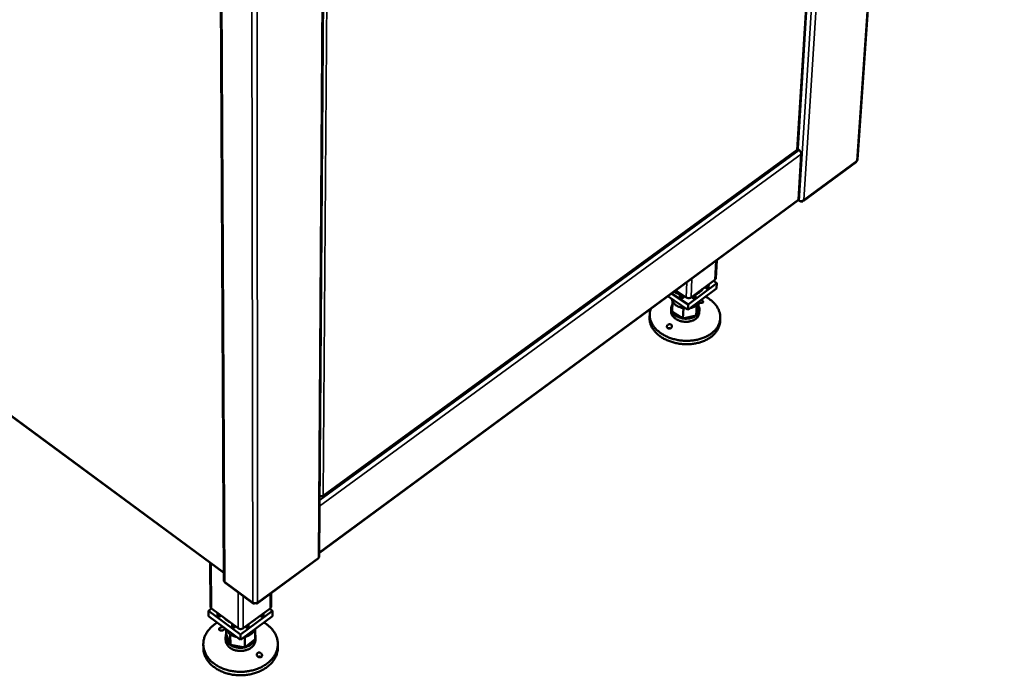
# Model space of a CAD drawing. Units: millimetres. Extents: x 65 to 5853, y 100 to 4100.
# Drawn here: x 954 to 1574, y 1617 to 2030 of the extents above; entities that cross this region are included whole.
import ezdxf

# ---------------------------------------------------------------- set-up
doc = ezdxf.new("R2010")
doc.units = ezdxf.units.MM
doc.header["$LTSCALE"] = 20
doc.layers.add('Visible (ISO)', color=7, linetype='Continuous', lineweight=50)
doc.layers.add('Visible Narrow (ISO)', color=7, linetype='Continuous', lineweight=35)

msp = doc.modelspace()

# ---------------------------------------------------------------- linework, layer by layer
at = {"layer": 'Visible (ISO)'}
for p, q in [((1481.78, 1941.71), (1574.2, 3276.7)), ((1444.1, 1948.65), (1523.23, 3221.5)), ((1142.9, 1691.97), (1152.29, 3080.15)), ((1075.87, 3073.34), (1082.76, 1676.84)), ((1145.12, 1729.71), (1443.36, 1947.28)), ((1445.2, 1947.72), (1444.07, 1948.45)), ((1444.95, 1947.67), (1445.1, 1947.79)), ((1445.19, 1947.5), (1445.2, 1947.72)), ((1446.38, 1945.2), (1444.59, 1916.72)), ((1447.48, 1915.56), (1480.95, 1940.22)), ((755.69, 1922.75), (1082.73, 1681.64)), ((1444.28, 1916.06), (1142.92, 1694.21)), ((1444.44, 1916.22), (1445.11, 1915.79)), ((1445.86, 1915.48), (1445.58, 1915.66)), ((1445.87, 1915.63), (1445.86, 1915.48)), ((1392.55, 1867.01), (1393.16, 1878.43)), ((1392.01, 1866.09), (1376.94, 1854.97)), ((1393.09, 1860.63), (1375, 1847.25)), ((1375.16, 1850.51), (1393.26, 1863.89)), ((1386.76, 1860.6), (1385.6, 1861.36)), ((1387.92, 1860.99), (1387.39, 1860.6)), ((1388.04, 1861.18), (1387.92, 1860.99)), ((1388.04, 1861.18), (1388.14, 1863.24)), ((1393.26, 1863.89), (1391.03, 1865.37)), ((1393.09, 1860.63), (1393.26, 1863.89)), ((1375, 1847.25), (1362.3, 1855.71)), ((1364.7, 1857.48), (1375.16, 1850.51)), ((1373.91, 1854.97), (1367.28, 1859.38)), ((1369.97, 1855.06), (1370.09, 1857.51)), ((1370.12, 1854.81), (1369.97, 1855.06)), ((1370.71, 1854.42), (1370.12, 1854.81)), ((1372.95, 1855.61), (1371.34, 1854.42)), ((1378.4, 1854.42), (1377.24, 1855.19)), ((1379.56, 1854.81), (1379.03, 1854.42)), ((1379.68, 1855.01), (1379.56, 1854.81)), ((1379.68, 1855.01), (1379.78, 1857.06)), ((1364.47, 1848.36), (1364.38, 1846.42)), ((1365, 1846.02), (1365.31, 1852.51)), ((1371.81, 1841.76), (1372.13, 1848.25)), ((1372.13, 1848.25), (1373.72, 1848.1)), ((1375, 1847.25), (1375.16, 1850.51)), ((1380.18, 1843.59), (1380.52, 1850.07)), ((1380.18, 1843.59), (1381.73, 1849.66)), ((1381.73, 1849.66), (1381.82, 1851.48)), ((1350.93, 1844.58), (1350.83, 1842.41)), ((1365, 1846.02), (1371.81, 1841.76)), ((1371.81, 1841.76), (1380.18, 1843.59)), ((1382.26, 1847.29), (1382.16, 1845.35)), ((1395.36, 1841.89), (1395.24, 1839.72)), ((1143.16, 1729.84), (1143.45, 1729.96)), ((1074.4, 1660.37), (1074.21, 1687.92)), ((1103.84, 1662.38), (1142.24, 1690.68)), ((1083.42, 1675.54), (1101.24, 1662.38)), ((1112.54, 1660.39), (1112.55, 1668.8)), ((1075.06, 1659.2), (1073.08, 1657.74)), ((1073.08, 1657.74), (1093.22, 1642.77)), ((1073.1, 1654.43), (1073.08, 1657.74)), ((1091.81, 1646.76), (1075.05, 1659.21)), ((1078.8, 1654.74), (1078.79, 1656.43)), ((1093.22, 1642.77), (1113.47, 1657.74)), ((1111.88, 1659.21), (1095.02, 1646.76)), ((1107.72, 1654.74), (1107.72, 1656.14)), ((1113.47, 1657.74), (1111.68, 1659.06)), ((1113.47, 1654.43), (1113.47, 1657.74)), ((1093.23, 1639.46), (1073.1, 1654.43)), ((1078.94, 1654.5), (1078.8, 1654.74)), ((1079.53, 1654.06), (1078.94, 1654.5)), ((1081.1, 1654.72), (1080.2, 1654.06)), ((1088.1, 1647.83), (1088.09, 1649.52)), ((1113.47, 1654.43), (1093.23, 1639.46)), ((1098.37, 1647.84), (1098.37, 1649.23)), ((1102.24, 1652.1), (1100.9, 1651.1)), ((1106.32, 1654.06), (1105.61, 1654.58)), ((1107.58, 1654.5), (1106.99, 1654.06)), ((1107.72, 1654.74), (1107.58, 1654.5)), ((1081.55, 1645.34), (1081.19, 1645.31)), ((1084.18, 1643), (1084.16, 1646.2)), ((1084.18, 1643), (1086.88, 1636.33)), ((1086.88, 1636.33), (1086.86, 1642.92)), ((1088.24, 1647.59), (1088.1, 1647.83)), ((1088.83, 1647.15), (1088.24, 1647.59)), ((1090.4, 1647.81), (1089.5, 1647.15)), ((1096.97, 1647.15), (1096.26, 1647.67)), ((1098.23, 1647.59), (1097.64, 1647.15)), ((1098.37, 1647.84), (1098.23, 1647.59)), ((1102.48, 1639.86), (1102.47, 1646.29)), ((1083.92, 1641.37), (1083.93, 1639.4)), ((1093.23, 1639.46), (1093.22, 1642.77)), ((1095.69, 1641.28), (1096.03, 1641.35)), ((1096.05, 1634.75), (1096.03, 1641.35)), ((1096.05, 1634.75), (1102.48, 1639.86)), ((1102.72, 1641.44), (1102.72, 1639.47)), ((1116.81, 1636.81), (1116.8, 1634.61)), ((1069.86, 1636.63), (1069.88, 1634.43)), ((1086.88, 1636.33), (1096.05, 1634.75))]:
    msp.add_line(p, q, dxfattribs=at)
at = {"layer": 'Visible (ISO)', "flags": 128}
for points in [[(1443.65, 1947.89, -0.059784), (1443.63, 1947.71, -0.059784), (1443.56, 1947.53, -0.051559), (1443.47, 1947.39, -0.051559), (1443.36, 1947.28)], [(1443.65, 1947.89, 0.058664), (1443.83, 1948.05, 0.058664), (1443.97, 1948.24, 0.052728), (1444.06, 1948.44, 0.052728), (1444.1, 1948.65)], [(1444.95, 1947.67, -0.02823), (1445.32, 1947.39, -0.046857), (1445.52, 1947.19, -0.011255), (1445.87, 1946.74, -0.026753), (1446, 1946.54, -0.030907), (1446.11, 1946.33, -0.014753), (1446.3, 1945.85, -0.055993), (1446.35, 1945.61, -0.032673), (1446.38, 1945.2)], [(1481.78, 1941.71, -0.052125), (1481.74, 1941.48, -0.052125), (1481.64, 1941.28, -0.057792), (1481.49, 1941.07, -0.057792), (1481.3, 1940.91)], [(1444.59, 1916.72, -0.05945), (1444.57, 1916.52, -0.05945), (1444.5, 1916.33, -0.051277), (1444.4, 1916.18, -0.051277), (1444.28, 1916.06)], [(1392.55, 1867.01, -0.053022), (1392.5, 1866.76, -0.053022), (1392.4, 1866.52, -0.05869), (1392.23, 1866.28, -0.05869), (1392.01, 1866.09)], [(1384.48, 1860.53, -0.022715), (1383.98, 1859.81, -0.039869), (1383.65, 1859.44, -0.006961), (1382.84, 1858.68, -0.02256), (1382.57, 1858.46, -0.018974), (1382.31, 1858.27, -0.004996), (1381.27, 1857.62, -0.032019), (1380.73, 1857.34, -0.019013), (1379.78, 1856.96)], [(1387.39, 1860.6, -0.069084), (1387.24, 1860.53, -0.069084), (1387.08, 1860.51, -0.072099), (1386.92, 1860.53, -0.072099), (1386.76, 1860.6)], [(1386.1, 1855.46, -0.013909), (1387.48, 1854.68, -0.024506), (1388.22, 1854.17, -0.002784), (1389.81, 1852.97, -0.013873), (1390.11, 1852.72, -0.015784), (1390.94, 1851.96, -0.01513), (1391.75, 1851.12, -0.017295), (1392.44, 1850.3, -0.016591), (1393.11, 1849.41, -0.018885), (1393.66, 1848.54, -0.018189), (1394.16, 1847.59, -0.020391), (1394.56, 1846.68, -0.019783), (1394.89, 1845.72, -0.021586), (1395.13, 1844.78, -0.021153), (1395.29, 1843.8, -0.022228), (1395.37, 1842.84, -0.022043), (1395.36, 1841.87, -0.022163), (1395.26, 1840.91, -0.022257), (1395.08, 1839.97, -0.021398), (1394.81, 1839.02, -0.021751), (1394.47, 1838.11, -0.020105), (1394.03, 1837.19, -0.020653), (1393.53, 1836.34, -0.018539), (1392.92, 1835.46, -0.019195), (1392.28, 1834.67, -0.016931), (1391.52, 1833.85, -0.017612), (1390.73, 1833.13, -0.015438), (1389.83, 1832.39, -0.016083), (1388.92, 1831.74, -0.014142), (1387.88, 1831.1, -0.014712), (1386.86, 1830.53, -0.013072), (1385.71, 1829.99, -0.013549), (1384.59, 1829.52, -0.012225), (1383.35, 1829.08, -0.012605), (1382.14, 1828.72, -0.011589), (1380.84, 1828.4, -0.011873), (1379.55, 1828.14, -0.011148), (1378.2, 1827.94, -0.011341), (1376.87, 1827.8, -0.010888), (1375.49, 1827.72, -0.010995), (1374.12, 1827.69, -0.010802), (1372.74, 1827.73, -0.010824), (1371.37, 1827.83, -0.010885), (1370, 1827.98, -0.010824), (1368.64, 1828.2, -0.011141), (1367.31, 1828.47, -0.010994), (1365.98, 1828.8, -0.011577), (1364.71, 1829.18, -0.011341), (1363.43, 1829.63, -0.012204), (1362.23, 1830.11, -0.011875), (1361.03, 1830.67, -0.013038), (1359.92, 1831.24, -0.012612), (1358.82, 1831.9, -0.014088), (1357.82, 1832.56, -0.013567), (1356.82, 1833.3, -0.015354), (1355.95, 1834.04, -0.014747), (1355.08, 1834.86, -0.016809), (1354.34, 1835.66, -0.016143), (1353.62, 1836.54, -0.018379), (1353.02, 1837.4, -0.017704), (1352.46, 1838.33, -0.019924), (1352.01, 1839.23, -0.019313), (1351.61, 1840.19, -0.021234), (1351.32, 1841.13, -0.020773), (1351.1, 1842.1, -0.022065), (1350.97, 1843.06, -0.021834), (1350.92, 1844.03, -0.022224), (1350.94, 1844.46, -0.006484), (1351.08, 1845.94, -0.037459), (1351.21, 1846.65, -0.02206), (1351.58, 1847.81)], [(1364.82, 1854.03, 0.020384), (1364.9, 1853.64, 0.020384), (1365, 1853.26, 0.021041), (1365.14, 1852.88, 0.021041), (1365.31, 1852.51)], [(1370.06, 1856.8, -0.013319), (1369.18, 1857.1, -0.023658), (1368.7, 1857.3, -0.00257), (1368.04, 1857.62, -0.002758), (1367.43, 1857.92, -0.025381), (1367.02, 1858.16, -0.013792), (1366.3, 1858.65)], [(1371.34, 1854.42, -0.069281), (1371.19, 1854.35, -0.069281), (1371.03, 1854.33, -0.072126), (1370.86, 1854.35, -0.072126), (1370.71, 1854.42)], [(1376.94, 1854.97, -0.037095), (1376.54, 1854.73, -0.060076), (1376.27, 1854.64, -0.017866), (1375.73, 1854.55, -0.035598), (1375.46, 1854.53, -0.033613), (1375.19, 1854.55, -0.01605), (1374.63, 1854.64, -0.055916), (1374.34, 1854.74, -0.034919), (1373.91, 1854.97)], [(1379.03, 1854.42, -0.069241), (1378.88, 1854.35, -0.069241), (1378.72, 1854.33, -0.07217), (1378.55, 1854.35, -0.07217), (1378.4, 1854.42)], [(1365, 1846.02, -0.0332), (1364.69, 1846.71, -0.05188), (1364.58, 1847.18, -0.013294), (1364.48, 1848.03, -0.033835), (1364.47, 1848.37, -0.034075), (1364.51, 1848.7, -0.013494), (1364.69, 1849.53, -0.052375), (1364.85, 1849.98, -0.03346), (1365.22, 1850.63)], [(1365.31, 1852.51, 0.023193), (1365.7, 1851.85, 0.040688), (1365.96, 1851.5, 0.007255), (1366.63, 1850.79, 0.022991), (1366.85, 1850.58, 0.019223), (1367.4, 1850.14, 0.020258), (1367.95, 1849.77, 0.017331), (1368.59, 1849.4, 0.018124), (1369.22, 1849.1, 0.01606), (1369.48, 1848.99, 0.003734), (1370.63, 1848.59, 0.028205), (1371.17, 1848.43, 0.016182), (1372.13, 1848.25)], [(1376.42, 1848.3, 0.019462), (1377.39, 1848.51, 0.032732), (1377.95, 1848.7, 0.005252), (1378.68, 1849.01, 0.005878), (1379.33, 1849.3, 0.03664), (1379.78, 1849.55, 0.020589), (1380.52, 1850.07)], [(1381.73, 1849.66, -0.030223), (1382.01, 1849.03, -0.048032), (1382.13, 1848.6, -0.011325), (1382.25, 1847.81, -0.030724), (1382.26, 1847.52, -0.031515), (1382.23, 1846.97, -0.031631), (1382.13, 1846.44, -0.0298), (1381.96, 1845.91, -0.030489), (1381.73, 1845.41, -0.026776), (1381.58, 1845.16, -0.008997), (1381.07, 1844.45, -0.042347), (1380.76, 1844.09, -0.026452), (1380.18, 1843.59)], [(1380.52, 1850.07, 0.024642), (1381.06, 1850.55, 0.039966), (1381.36, 1850.88, 0.00793), (1381.7, 1851.34, 0.008815), (1382, 1851.77, 0.04444), (1382.18, 1852.11, 0.025991), (1382.41, 1852.73)], [(1395.24, 1839.72, -0.021902), (1395.12, 1838.5, -0.037728), (1394.96, 1837.8, -0.00642), (1394.5, 1836.34, -0.021989), (1394.34, 1835.92, -0.020302), (1393.89, 1834.99, -0.020862), (1393.38, 1834.12, -0.018697), (1392.76, 1833.24, -0.019366), (1392.11, 1832.44, -0.017055), (1391.33, 1831.62, -0.017749), (1390.53, 1830.88, -0.015538), (1389.61, 1830.14, -0.016192), (1388.68, 1829.49, -0.014227), (1387.62, 1828.85, -0.014803), (1386.58, 1828.28, -0.01315), (1385.42, 1827.74, -0.01363), (1384.27, 1827.28, -0.012303), (1383.01, 1826.84, -0.012683), (1381.78, 1826.49, -0.011673), (1380.45, 1826.17, -0.011955), (1379.15, 1825.93, -0.011244), (1377.78, 1825.73, -0.011431), (1376.43, 1825.61, -0.011001), (1375.03, 1825.54, -0.011098), (1373.65, 1825.53, -0.010936), (1372.25, 1825.58, -0.010947), (1370.86, 1825.7, -0.011047), (1369.48, 1825.87, -0.010971), (1368.11, 1826.11, -0.011337), (1366.77, 1826.4, -0.011172), (1365.43, 1826.76, -0.011815), (1364.16, 1827.16, -0.011558), (1362.88, 1827.63, -0.012495), (1361.68, 1828.14, -0.01214), (1360.48, 1828.72, -0.013389), (1359.39, 1829.32, -0.012935), (1358.29, 1830, -0.014509), (1357.3, 1830.69, -0.013957), (1356.33, 1831.46, -0.015849), (1355.47, 1832.22, -0.015213), (1354.63, 1833.06, -0.017372), (1353.91, 1833.89, -0.016685), (1353.22, 1834.8, -0.018985), (1352.64, 1835.67, -0.018306), (1352.12, 1836.63, -0.020525), (1351.7, 1837.55, -0.019934), (1351.35, 1838.53, -0.021758), (1351.23, 1838.96, -0.00631), (1350.92, 1840.47, -0.037479), (1350.83, 1841.18, -0.021687), (1350.83, 1842.41)], [(1382.16, 1845.35, -0.03325), (1382.06, 1844.59, -0.054206), (1381.93, 1844.15, -0.013531), (1381.55, 1843.33, -0.03325), (1381.36, 1843.01, -0.028114), (1380.94, 1842.47, -0.029494), (1380.49, 1841.99, -0.024133), (1379.91, 1841.51, -0.025556), (1379.33, 1841.12, -0.021022), (1378.64, 1840.73, -0.022226), (1377.95, 1840.43, -0.018871), (1377.16, 1840.15, -0.019747), (1376.38, 1839.95, -0.017571), (1375.53, 1839.79, -0.018099), (1374.7, 1839.7, -0.017009), (1373.82, 1839.66, -0.017199), (1372.96, 1839.68, -0.017126), (1372.09, 1839.76, -0.016986), (1371.23, 1839.91, -0.017922), (1370.41, 1840.1, -0.017447), (1369.58, 1840.36, -0.019456), (1368.83, 1840.66, -0.018633), (1368.07, 1841.03, -0.021809), (1367.42, 1841.41, -0.020651), (1366.76, 1841.88, -0.02502), (1366.23, 1842.34, -0.023619), (1365.71, 1842.89, -0.0289), (1365.3, 1843.41, -0.027494), (1364.94, 1844.01, -0.032755), (1364.79, 1844.34, -0.013241), (1364.49, 1845.2, -0.053746), (1364.4, 1845.66, -0.032802), (1364.38, 1846.42)], [(1371.81, 1841.76, -0.016206), (1370.85, 1841.95, -0.028245), (1370.31, 1842.1, -0.003744), (1369.16, 1842.51, -0.016085), (1368.9, 1842.61, -0.018143), (1368.27, 1842.92, -0.017352), (1367.63, 1843.28, -0.020269), (1367.08, 1843.65, -0.019239), (1366.54, 1844.09, -0.022989), (1366.31, 1844.3, -0.007253), (1365.65, 1845.01, -0.040675), (1365.38, 1845.36, -0.02319), (1365, 1846.02)], [(1380.18, 1843.59, -0.019418), (1379.5, 1843.09, -0.034758), (1379.09, 1842.86, -0.005262), (1378.09, 1842.4, -0.019238), (1377.81, 1842.28, -0.01671), (1377.1, 1842.05, -0.017387), (1376.41, 1841.87, -0.015696), (1375.65, 1841.74, -0.016121), (1374.9, 1841.65, -0.015202), (1374.62, 1841.63, -0.003377), (1373.36, 1841.61, -0.027201), (1372.8, 1841.63, -0.015319), (1371.81, 1841.76)], [(1363.84, 1835.54, 0.039742), (1363.49, 1835.62, 0.039742), (1363.14, 1835.65, 0.038983), (1362.8, 1835.63, 0.038983), (1362.46, 1835.55)], [(1145.37, 1730.32, -0.038513), (1144.98, 1730.09, -0.060974), (1144.71, 1730, -0.019032), (1144.34, 1729.94, -0.017723), (1143.93, 1729.9, -0.056707), (1143.62, 1729.92, -0.037143), (1143.16, 1730.04)], [(1145.37, 1730.32, -0.093878), (1145.36, 1730.06, -0.11217), (1145.26, 1729.86, -0.05803), (1145.08, 1729.69, -0.099951), (1144.95, 1729.63, -0.077172), (1144.81, 1729.61, -0.035053), (1144.5, 1729.65, -0.072283), (1144.24, 1729.74, -0.061237), (1143.97, 1729.93)], [(1101.01, 1663.01, 0.037738), (1101.43, 1662.77, 0.059941), (1101.71, 1662.67, 0.018238), (1102.26, 1662.57, 0.036444), (1102.54, 1662.55, 0.036401), (1102.81, 1662.57, 0.018199), (1103.36, 1662.67, 0.059853), (1103.65, 1662.77, 0.037691), (1104.06, 1663.01)], [(1075.05, 1659.21, -0.061431), (1074.77, 1659.45, -0.061431), (1074.57, 1659.74, -0.055644), (1074.45, 1660.05, -0.055644), (1074.4, 1660.37)], [(1112.54, 1660.39, -0.056069), (1112.49, 1660.06, -0.056069), (1112.37, 1659.75, -0.062046), (1112.15, 1659.45, -0.062046), (1111.88, 1659.21)], [(1108.02, 1650.4, -0.01552), (1109.44, 1649.51, -0.027073), (1110.2, 1648.93, -0.003416), (1111.78, 1647.58, -0.015512), (1112.12, 1647.27, -0.017365), (1112.95, 1646.39, -0.016769), (1113.74, 1645.44, -0.018687), (1114.41, 1644.49, -0.018108), (1115.04, 1643.47, -0.019905), (1115.55, 1642.46, -0.019407), (1115.99, 1641.39, -0.020847), (1116.33, 1640.34, -0.020496), (1116.58, 1639.24, -0.021341), (1116.74, 1638.15, -0.021191), (1116.81, 1637.05, -0.021284), (1116.78, 1635.95, -0.021356), (1116.66, 1634.85, -0.020681), (1116.44, 1633.75, -0.020961), (1116.13, 1632.69, -0.019654), (1115.73, 1631.61, -0.020095), (1115.25, 1630.58, -0.018383), (1114.66, 1629.54, -0.01892), (1114.01, 1628.58, -0.017045), (1113.25, 1627.6, -0.017614), (1112.45, 1626.7, -0.015771), (1111.52, 1625.8, -0.016319), (1110.57, 1624.99, -0.014641), (1109.5, 1624.18, -0.015134), (1108.42, 1623.46, -0.013693), (1107.22, 1622.76, -0.01411), (1106.03, 1622.15, -0.012936), (1104.73, 1621.57, -0.01327), (1103.43, 1621.07, -0.012369), (1102.05, 1620.62, -0.012617), (1100.67, 1620.24, -0.011985), (1099.23, 1619.93, -0.012148), (1097.79, 1619.68, -0.011775), (1096.31, 1619.5, -0.011855), (1094.84, 1619.39, -0.011735), (1093.35, 1619.35, -0.011733), (1091.87, 1619.39, -0.011864), (1090.39, 1619.49, -0.01178), (1088.91, 1619.66, -0.012165), (1087.48, 1619.89, -0.011998), (1086.03, 1620.2, -0.012642), (1084.66, 1620.57, -0.01239), (1083.27, 1621.02, -0.013303), (1081.97, 1621.51, -0.012965), (1080.67, 1622.08, -0.014152), (1079.47, 1622.69, -0.01373), (1078.28, 1623.38, -0.015183), (1077.19, 1624.09, -0.014687), (1076.12, 1624.9, -0.016375), (1075.17, 1625.7, -0.015825), (1074.24, 1626.6, -0.017672), (1073.44, 1627.49, -0.017103), (1072.67, 1628.47, -0.018977), (1072.02, 1629.43, -0.018442), (1071.43, 1630.47, -0.020142), (1070.95, 1631.49, -0.019707), (1070.54, 1632.56, -0.020991), (1070.24, 1633.63, -0.020719), (1070.02, 1634.73, -0.021362), (1069.89, 1635.82, -0.021299), (1069.86, 1636.92, -0.021172), (1069.93, 1638.03, -0.021332), (1070.08, 1639.12, -0.020456), (1070.34, 1640.21, -0.020815), (1070.67, 1641.27, -0.019354), (1071.11, 1642.34, -0.019857), (1071.62, 1643.35, -0.01805), (1072.24, 1644.38, -0.018631), (1072.91, 1645.33, -0.016712), (1073.7, 1646.29, -0.017308), (1074.53, 1647.17, -0.015461), (1074.86, 1647.48, -0.003395), (1076.44, 1648.84, -0.026996), (1077.21, 1649.42, -0.015469), (1078.62, 1650.32)], [(1080.2, 1654.06, -0.074558), (1080.04, 1653.98, -0.074558), (1079.86, 1653.96, -0.074239), (1079.69, 1653.98, -0.074239), (1079.53, 1654.06)], [(1086.97, 1650.36, -0.017618), (1086.05, 1650.82, -0.03018), (1085.55, 1651.13, -0.004332), (1084.9, 1651.61, -0.004732), (1084.31, 1652.06, -0.032956), (1083.91, 1652.41, -0.018407), (1083.27, 1653.11)], [(1106.99, 1654.06, -0.074406), (1106.83, 1653.98, -0.074406), (1106.66, 1653.96, -0.07439), (1106.48, 1653.98, -0.07439), (1106.32, 1654.06)], [(1086.88, 1636.33, -0.02345), (1086.18, 1636.86, -0.038405), (1085.79, 1637.23, -0.007292), (1085.12, 1638.01, -0.023574), (1084.93, 1638.26, -0.027048), (1084.6, 1638.8, -0.026202), (1084.32, 1639.39, -0.028969), (1084.12, 1639.97, -0.028455), (1083.99, 1640.58, -0.029699), (1083.96, 1640.9, -0.010842), (1083.94, 1641.8, -0.047744), (1083.99, 1642.26, -0.029404), (1084.18, 1643)], [(1084.23, 1646.15, 0.026099), (1084.57, 1645.38, 0.04465), (1084.83, 1644.96, 0.008932), (1085.24, 1644.44, 0.008024), (1085.72, 1643.87, 0.0401), (1086.12, 1643.47, 0.02473), (1086.86, 1642.92)], [(1086.86, 1642.92, 0.016955), (1087.6, 1642.45, 0.030524), (1088.03, 1642.23, 0.004074), (1088.66, 1641.96, 0.0038), (1089.34, 1641.68, 0.028468), (1089.85, 1641.51, 0.016377), (1090.75, 1641.3)], [(1089.5, 1647.15, -0.074633), (1089.34, 1647.07, -0.074633), (1089.17, 1647.04, -0.074419), (1088.99, 1647.07, -0.074419), (1088.83, 1647.15)], [(1095.02, 1646.76, -0.037798), (1094.58, 1646.5, -0.059942), (1094.28, 1646.4, -0.018276), (1093.71, 1646.29, -0.03652), (1093.41, 1646.27, -0.036633), (1093.12, 1646.29, -0.018381), (1092.54, 1646.4, -0.060175), (1092.24, 1646.5, -0.037923), (1091.81, 1646.76)], [(1096.03, 1641.35, 0.017538), (1096.98, 1641.59, 0.030181), (1097.51, 1641.79, 0.004321), (1098.61, 1642.27, 0.017456), (1098.87, 1642.41, 0.019801), (1099.47, 1642.76, 0.018984), (1100.07, 1643.18, 0.021923), (1100.58, 1643.61, 0.020986), (1101.08, 1644.1, 0.024307), (1101.28, 1644.34, 0.007903), (1101.86, 1645.13, 0.042091), (1102.09, 1645.52, 0.024408), (1102.4, 1646.24)], [(1097.64, 1647.15, -0.074587), (1097.48, 1647.07, -0.074587), (1097.3, 1647.04, -0.074465), (1097.13, 1647.07, -0.074465), (1096.97, 1647.15)], [(1102.47, 1643.02, -0.0257), (1102.64, 1642.37, -0.042646), (1102.69, 1641.97, -0.008543), (1102.7, 1641.44, -0.008534), (1102.69, 1640.91, -0.042636), (1102.64, 1640.51, -0.025706), (1102.48, 1639.86)], [(1102.72, 1639.47, -0.031475), (1102.66, 1638.62, -0.051615), (1102.54, 1638.11, -0.012324), (1102.18, 1637.16, -0.031498), (1102.01, 1636.8, -0.027429), (1101.6, 1636.16, -0.028556), (1101.15, 1635.6, -0.024205), (1100.58, 1635.03, -0.025376), (1099.98, 1634.54, -0.021578), (1099.27, 1634.06, -0.022589), (1098.56, 1633.67, -0.019705), (1097.75, 1633.3, -0.020451), (1096.94, 1633.02, -0.018558), (1096.06, 1632.78, -0.019007), (1095.18, 1632.61, -0.01808), (1094.26, 1632.51, -0.018228), (1093.35, 1632.47, -0.018234), (1092.43, 1632.5, -0.018082), (1091.52, 1632.6, -0.019022), (1090.64, 1632.76, -0.018569), (1089.75, 1632.99, -0.020476), (1088.94, 1633.27, -0.019725), (1088.13, 1633.63, -0.022624), (1087.41, 1634.02, -0.02161), (1086.7, 1634.49, -0.025419), (1086.1, 1634.97, -0.024247), (1085.53, 1635.54, -0.028601), (1085.07, 1636.1, -0.027476), (1084.66, 1636.74, -0.031534), (1084.48, 1637.1, -0.012344), (1084.12, 1638.04, -0.051648), (1084, 1638.55, -0.031507), (1083.93, 1639.4)], [(1102.48, 1639.86, -0.025495), (1102.19, 1639.11, -0.043666), (1101.97, 1638.7, -0.008545), (1101.4, 1637.89, -0.025394), (1101.2, 1637.63, -0.021877), (1100.7, 1637.12, -0.022862), (1100.18, 1636.67, -0.019713), (1099.58, 1636.23, -0.020583), (1098.96, 1635.86, -0.018065), (1098.68, 1635.71, -0.004608), (1097.57, 1635.21, -0.031079), (1097.02, 1635.01, -0.018151), (1096.05, 1634.75)], [(1116.8, 1634.61, -0.020614), (1116.74, 1633.22, -0.035759), (1116.62, 1632.43, -0.005757), (1116.2, 1630.75, -0.020681), (1116.07, 1630.29, -0.019355), (1115.65, 1629.22, -0.019799), (1115.16, 1628.21, -0.018102), (1114.56, 1627.19, -0.018633), (1113.91, 1626.24, -0.016794), (1113.14, 1625.27, -0.017351), (1112.34, 1624.39, -0.015554), (1111.41, 1623.5, -0.016089), (1110.47, 1622.7, -0.014457), (1109.4, 1621.91, -0.014936), (1108.32, 1621.2, -0.013535), (1107.14, 1620.51, -0.013942), (1105.95, 1619.91, -0.0128), (1104.66, 1619.34, -0.013125), (1103.37, 1618.85, -0.012249), (1102, 1618.4, -0.01249), (1100.64, 1618.03, -0.011874), (1099.21, 1617.72, -0.012033), (1097.79, 1617.48, -0.011668), (1096.32, 1617.3, -0.011747), (1094.86, 1617.19, -0.011628), (1093.39, 1617.15, -0.011627), (1091.92, 1617.18, -0.011752), (1090.46, 1617.28, -0.011671), (1089, 1617.44, -0.012041), (1087.57, 1617.67, -0.01188), (1086.14, 1617.98, -0.012502), (1084.78, 1618.34, -0.012259), (1083.4, 1618.77, -0.013141), (1082.11, 1619.25, -0.012814), (1080.82, 1619.81, -0.013962), (1079.63, 1620.41, -0.013554), (1078.44, 1621.09, -0.014961), (1077.36, 1621.79, -0.014479), (1076.29, 1622.57, -0.016117), (1075.33, 1623.37, -0.01558), (1074.4, 1624.25, -0.01738), (1073.59, 1625.12, -0.016822), (1072.82, 1626.08, -0.018661), (1072.16, 1627.03, -0.018131), (1071.56, 1628.05, -0.019823), (1071.07, 1629.06, -0.019382), (1070.64, 1630.12, -0.020697), (1070.5, 1630.58, -0.005764), (1070.08, 1632.26, -0.035777), (1069.95, 1633.05, -0.020629), (1069.88, 1634.43)], [(1096.05, 1634.75, -0.016248), (1095.02, 1634.56, -0.028882), (1094.44, 1634.5, -0.003769), (1093.11, 1634.46, -0.016139), (1092.8, 1634.46, -0.016361), (1091.99, 1634.52, -0.016182), (1091.18, 1634.63, -0.017071), (1090.4, 1634.79, -0.016674), (1089.62, 1635.01, -0.018255), (1089.31, 1635.11, -0.004753), (1088.17, 1635.58, -0.03283), (1087.69, 1635.82, -0.018393), (1086.88, 1636.33)], [(1106.21, 1628.68, 0.036801), (1105.86, 1628.84, 0.057993), (1105.63, 1628.9, 0.017395), (1105.31, 1628.93, 0.016936), (1104.97, 1628.94, 0.056433), (1104.72, 1628.91, 0.036301), (1104.35, 1628.79)]]:
    msp.add_lwpolyline(points, format="xyb", dxfattribs=at)
at = {"layer": 'Visible (ISO)'}
for points in [[(1481.06, 1940.32), (1481.19, 1940.47), (1481.27, 1940.67), (1481.3, 1940.91)], [(1480.95, 1940.22), (1480.99, 1940.25), (1481.03, 1940.28), (1481.06, 1940.32)], [(1445.11, 1915.79), (1445.28, 1915.72), (1445.49, 1915.67), (1445.7, 1915.64)], [(1082.6, 1682.16), (1082.63, 1682.02), (1082.68, 1681.9), (1082.74, 1681.79)], [(1082.73, 1682.03), (1082.69, 1682.07), (1082.64, 1682.11), (1082.6, 1682.16)], [(1101.01, 1663.01), (1101, 1662.78), (1101.05, 1662.59), (1101.15, 1662.47)], [(1101.15, 1662.47), (1101.28, 1662.3), (1101.51, 1662.25), (1101.78, 1662.32)], [(1101.78, 1662.32), (1101.93, 1662.37), (1102.09, 1662.45), (1102.26, 1662.56)], [(1102.82, 1662.56), (1103.28, 1662.25), (1103.72, 1662.21), (1103.92, 1662.47)], [(1103.92, 1662.47), (1104.02, 1662.59), (1104.07, 1662.78), (1104.06, 1663.01)]]:
    msp.add_open_spline(points, degree=3, dxfattribs=at)
for points, knots in [([(1445.7, 1915.64), (1446.19, 1915.59), (1446.74, 1915.66), (1447.23, 1915.86), (1447.52, 1915.99), (1447.78, 1916.16), (1447.99, 1916.37)], [-0.7810431, -0.7810431, -0.7810431, -0.7810431, -0.2939453, -0.2939453, -0.2939453, 0, 0, 0, 0]), ([(1445.86, 1915.48), (1446.54, 1915.21), (1447.23, 1915.28), (1447.63, 1915.7), (1447.8, 1915.87), (1447.92, 1916.1), (1447.99, 1916.37)], [-1, -1, -1, -1, -0.293945, -0.293945, -0.293945, 0, 0, 0, 0]), ([(1384.17, 1851.69), (1384.04, 1851.64), (1383.87, 1851.6), (1383.5, 1851.58), (1383.3, 1851.59), (1382.93, 1851.65), (1382.74, 1851.69), (1382.39, 1851.82), (1382.24, 1851.89), (1382.1, 1851.97)], [0, 0, 0, 0, 0.0654653, 0.0654653, 0.1309307, 0.1309307, 0.1938939, 0.1938939, 0.2488875, 0.2488875, 0.2488875, 0.2488875]), ([(1383.24, 1853.35), (1383.32, 1853.33), (1383.4, 1853.31), (1383.7, 1853.22), (1383.9, 1853.13), (1384.23, 1852.92), (1384.38, 1852.8), (1384.58, 1852.54), (1384.63, 1852.4), (1384.65, 1852.16), (1384.62, 1852.03), (1384.45, 1851.83), (1384.32, 1851.74), (1384.17, 1851.69)], [0.7096478, 0.7096478, 0.7096478, 0.7096478, 0.7357036, 0.7357036, 0.8087475, 0.8087475, 0.8817914, 0.8817914, 0.9548352, 0.9548352, 1.0293079, 1.0293079, 1.1037806, 1.1037806, 1.1037806, 1.1037806]), ([(1362.2, 1837.65), (1362.34, 1837.78), (1362.51, 1837.89), (1362.89, 1838.06), (1363.09, 1838.11), (1363.47, 1838.16), (1363.67, 1838.15), (1364.04, 1838.08), (1364.22, 1838.01), (1364.5, 1837.83), (1364.63, 1837.71), (1364.82, 1837.43), (1364.89, 1837.27), (1364.94, 1836.95), (1364.93, 1836.78), (1364.83, 1836.43), (1364.75, 1836.27), (1364.52, 1835.96), (1364.35, 1835.81), (1363.96, 1835.57), (1363.74, 1835.49), (1363.31, 1835.41), (1363.07, 1835.4), (1362.63, 1835.47), (1362.43, 1835.55), (1362.1, 1835.76), (1361.95, 1835.9), (1361.76, 1836.23), (1361.7, 1836.41), (1361.69, 1836.77), (1361.73, 1836.97), (1361.91, 1837.34), (1362.05, 1837.51), (1362.2, 1837.65)], [0, 0, 0, 0, 0.065465, 0.065465, 0.130931, 0.130931, 0.193894, 0.193894, 0.256857, 0.256857, 0.31982, 0.31982, 0.382784, 0.382784, 0.448249, 0.448249, 0.513714, 0.513714, 0.588187, 0.588187, 0.66266, 0.66266, 0.735704, 0.735704, 0.808747, 0.808747, 0.881791, 0.881791, 0.954835, 0.954835, 1.029308, 1.029308, 1.103781, 1.103781, 1.103781, 1.103781]), ([(1142.24, 1690.68), (1142.27, 1690.7), (1142.28, 1690.72), (1142.3, 1690.74), (1142.35, 1690.83), (1142.35, 1690.98), (1142.29, 1691.17)], [-0.3781973, -0.3781973, -0.3781973, -0.3781973, -0.2939453, -0.2939453, -0.2939453, 0, 0, 0, 0]), ([(1142.9, 1691.97), (1142.9, 1691.85), (1142.87, 1691.72), (1142.8, 1691.61), (1142.7, 1691.44), (1142.52, 1691.29), (1142.29, 1691.17)], [-0.4925408, -0.4925408, -0.4925408, -0.4925408, -0.2939453, -0.2939453, -0.2939453, 0, 0, 0, 0]), ([(1082.76, 1676.84), (1082.76, 1676.71), (1082.8, 1676.59), (1082.87, 1676.47), (1082.97, 1676.3), (1083.15, 1676.14), (1083.38, 1676.03)], [-0.4945623, -0.4945623, -0.4945623, -0.4945623, -0.2939453, -0.2939453, -0.2939453, 0, 0, 0, 0]), ([(1083.42, 1675.54), (1083.4, 1675.55), (1083.38, 1675.57), (1083.37, 1675.6), (1083.32, 1675.69), (1083.32, 1675.84), (1083.38, 1676.03)], [-0.3770912, -0.3770912, -0.3770912, -0.3770912, -0.2939453, -0.2939453, -0.2939453, 0, 0, 0, 0]), ([(1083.08, 1647), (1083.1, 1646.98), (1083.12, 1646.96), (1083.2, 1646.82), (1083.23, 1646.7), (1083.22, 1646.46), (1083.18, 1646.33), (1083.02, 1646.07), (1082.9, 1645.95), (1082.63, 1645.74), (1082.46, 1645.63), (1082.09, 1645.47), (1081.88, 1645.4), (1081.49, 1645.32), (1081.27, 1645.3), (1080.87, 1645.32), (1080.68, 1645.35), (1080.34, 1645.46), (1080.18, 1645.55), (1079.95, 1645.78), (1079.88, 1645.92), (1079.84, 1646.19), (1079.87, 1646.35), (1080.03, 1646.65), (1080.16, 1646.8), (1080.47, 1647.05), (1080.67, 1647.16), (1081.12, 1647.33), (1081.36, 1647.39), (1081.81, 1647.44), (1082.05, 1647.44), (1082.44, 1647.38), (1082.6, 1647.33), (1082.73, 1647.27)], [0.051866, 0.051866, 0.051866, 0.051866, 0.065465, 0.065465, 0.130931, 0.130931, 0.193894, 0.193894, 0.256857, 0.256857, 0.31982, 0.31982, 0.382784, 0.382784, 0.448249, 0.448249, 0.513714, 0.513714, 0.588187, 0.588187, 0.66266, 0.66266, 0.735704, 0.735704, 0.808747, 0.808747, 0.881791, 0.881791, 0.954835, 0.954835, 1.029308, 1.029308, 1.088974, 1.088974, 1.088974, 1.088974]), ([(1103.89, 1629.17), (1103.76, 1629.32), (1103.65, 1629.5), (1103.5, 1629.87), (1103.47, 1630.06), (1103.48, 1630.41), (1103.52, 1630.59), (1103.68, 1630.9), (1103.8, 1631.05), (1104.07, 1631.26), (1104.24, 1631.35), (1104.61, 1631.45), (1104.82, 1631.47), (1105.21, 1631.45), (1105.43, 1631.4), (1105.84, 1631.24), (1106.03, 1631.13), (1106.37, 1630.86), (1106.53, 1630.68), (1106.77, 1630.29), (1106.84, 1630.07), (1106.88, 1629.68), (1106.85, 1629.47), (1106.7, 1629.1), (1106.57, 1628.93), (1106.25, 1628.69), (1106.05, 1628.59), (1105.61, 1628.48), (1105.37, 1628.47), (1104.91, 1628.54), (1104.67, 1628.61), (1104.23, 1628.85), (1104.04, 1629), (1103.89, 1629.17)], [0, 0, 0, 0, 0.065465, 0.065465, 0.130931, 0.130931, 0.193894, 0.193894, 0.256857, 0.256857, 0.31982, 0.31982, 0.382784, 0.382784, 0.448249, 0.448249, 0.513714, 0.513714, 0.588187, 0.588187, 0.66266, 0.66266, 0.735704, 0.735704, 0.808747, 0.808747, 0.881791, 0.881791, 0.954835, 0.954835, 1.029308, 1.029308, 1.103781, 1.103781, 1.103781, 1.103781])]:
    msp.add_open_spline(points, degree=3, knots=knots, dxfattribs=at)
at = {"layer": 'Visible Narrow (ISO)'}
for p, q in [((1573.65, 3276.44), (1481.3, 1940.91)), ((1529.17, 3255.72), (1445.11, 1915.79)), ((1447.99, 1916.37), (1532.83, 3257.43)), ((1443.65, 1947.89), (1522.69, 3220.91)), ((1142.29, 1691.17), (1151.52, 3079.79)), ((1082.6, 1682.16), (1075.7, 3073.42)), ((1076.66, 3072.98), (1083.38, 1676.03)), ((1101.01, 1663.01), (1099.08, 3062.52)), ((1102.96, 3060.71), (1104.06, 1663.01)), ((1145.37, 1730.32), (1154.84, 3047.07)), ((1143.14, 1727.45), (1444.95, 1947.67)), ((1145.37, 1730.32), (1443.65, 1947.89)), ((1143.12, 1723.69), (1446.38, 1945.2)), ((1481.3, 1940.91), (1447.99, 1916.37)), ((755.6, 1923.21), (1082.6, 1682.16)), ((1142.92, 1694.67), (1444.59, 1916.72)), ((1392.65, 1878.05), (1392.01, 1866.09)), ((1377.55, 1866.93), (1376.94, 1854.97)), ((1374.39, 1864.61), (1373.91, 1854.97)), ((1386.76, 1860.6), (1386.85, 1862.28)), ((1387.39, 1860.6), (1387.51, 1862.77)), ((1387.92, 1860.99), (1388.04, 1863.16)), ((1370.12, 1854.81), (1370.24, 1857.4)), ((1370.71, 1854.42), (1370.84, 1857.01)), ((1371.34, 1854.42), (1371.45, 1856.6)), ((1378.4, 1854.42), (1378.48, 1856.11)), ((1379.03, 1854.42), (1379.14, 1856.59)), ((1379.56, 1854.81), (1379.67, 1856.98)), ((1074.87, 1687.44), (1075.05, 1659.21)), ((1104.06, 1663.01), (1142.29, 1691.17)), ((1083.38, 1676.03), (1101.01, 1663.01)), ((1091.74, 1669.4), (1091.81, 1646.76)), ((1111.88, 1659.21), (1111.88, 1668.31)), ((1094.97, 1667.01), (1095.02, 1646.76)), ((1078.94, 1654.5), (1078.93, 1656.33)), ((1079.53, 1654.06), (1079.52, 1655.89)), ((1080.2, 1654.06), (1080.19, 1655.39)), ((1106.99, 1654.06), (1106.99, 1655.6)), ((1107.58, 1654.5), (1107.58, 1656.04)), ((1088.24, 1647.59), (1088.23, 1649.42)), ((1098.23, 1647.59), (1098.23, 1649.13)), ((1106.32, 1654.06), (1106.32, 1655.11)), ((1088.83, 1647.15), (1088.82, 1648.98)), ((1089.5, 1647.15), (1089.5, 1648.48)), ((1096.97, 1647.15), (1096.96, 1648.2)), ((1097.64, 1647.15), (1097.63, 1648.69))]:
    msp.add_line(p, q, dxfattribs=at)
for points in [[(1101.15, 1662.47), (1101.27, 1662.55), (1101.39, 1662.65), (1101.5, 1662.74)], [(1101.79, 1662.64), (1101.78, 1662.54), (1101.78, 1662.43), (1101.78, 1662.32)], [(1103.57, 1662.74), (1103.69, 1662.65), (1103.81, 1662.55), (1103.92, 1662.47)]]:
    msp.add_open_spline(points, degree=3, dxfattribs=at)

doc.saveas('drawing.dxf')
